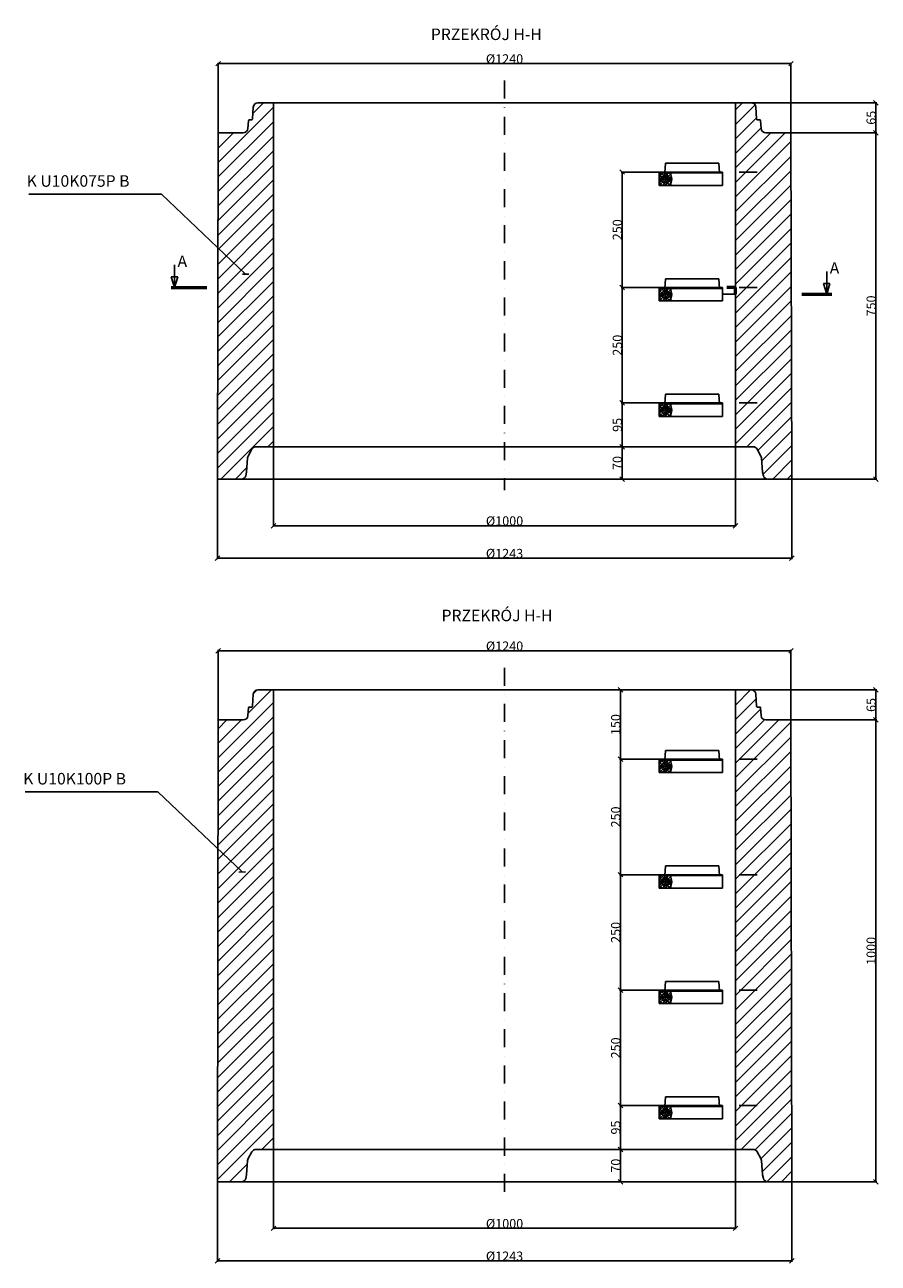
# Model space of a CAD drawing. Units: millimetres. Extents: x -15024 to 28929, y -77 to 9051.
# Drawn here: x 9211 to 11058, y 1392 to 4074 of the extents above; entities that cross this region are included whole.
import ezdxf

# ---------------------------------------------------------------- set-up
doc = ezdxf.new("R2010")
doc.units = ezdxf.units.MM
doc.header["$MEASUREMENT"] = 0
doc.header["$PDMODE"] = 2
doc.linetypes.add('DASHDOT', pattern=[78.157895, 39.078947, -19.539474, 0, -19.539474])
doc.layers.add('1', color=7, linetype='Continuous')
doc.dimstyles.new('DMST_1', dxfattribs={"dimtxt": 20, "dimasz": 10, "dimexe": 2, "dimexo": 0, "dimgap": 0.297, "dimtad": 1, "dimzin": 9, "dimdsep": 46, "dimtxsty": 'Standard', "dimblk": 'OBLIQUE', "dimcen": -0.09, "dimclrd": 2, "dimclre": 2, "dimclrt": 5, "dimadec": 0, "dimazin": 0, "dimtfac": 1, "dimtofl": 0, "dimtmove": 2, "dimatfit": 3, "dimldrblk": 'OBLIQUE', "dimfxl": 0, "dimtolj": 1, "dimtzin": 0, "dimarcsym": 0})
pattern_1 = [(45, (7779.885, 1203.172), (-15.71545, 15.71545), [])]

# ---------------------------------------------------------------- blocks, each defined once
blk = doc.blocks.new('_Oblique')
at = {"color": 0, "linetype": 'ByBlock', "lineweight": -2}
blk.add_line((-0.5, -0.5), (0.5, 0.5), dxfattribs=at)
blk = doc.blocks.new('*X251')
at = {"color": 2}
for p, q in [((-205.5, 195.4), (-191.5, 209.4)), ((-205.5, 201.8), (-199.1, 208.2)), ((-199.3, 199.3), (-205.5, 205.5)), ((-191.1, 182.6), (-205.5, 197)), ((-205.5, 189), (-199.9, 194.6)), ((-201.1, 184.2), (-205.5, 188.6)), ((-203.6, 184.6), (-197.8, 190.4)), ((-194.9, 203.4), (-199.6, 208.1)), ((-198.2, 183.6), (-193.7, 188.2)), ((-192.8, 182.6), (-178.5, 196.9)), ((-178.5, 195.5), (-192.4, 209.4)), ((-190.7, 203.9), (-186.2, 208.4)), ((-184, 184), (-188.7, 188.7)), ((-186.5, 201.7), (-180.8, 207.4)), ((-185.4, 183.7), (-178.5, 190.6)), ((-178.5, 187), (-184.6, 193.1)), ((-184.2, 197.6), (-178.5, 203.3)), ((-178.5, 204), (-182.2, 207.7))]:
    blk.add_line(p, q, dxfattribs=at)
blk = doc.blocks.new('*X252')
at = {"color": 2}
for p, q in [((-199.9, 194.6), (-190.7, 203.9)), ((-199.1, 199.7), (-195.7, 203.1)), ((-198.7, 191.6), (-187.6, 202.7)), ((-196.6, 189.4), (-185.5, 200.6)), ((-193.7, 188.2), (-184.2, 197.6)), ((-189, 188.6), (-184.6, 193))]:
    blk.add_line(p, q, dxfattribs=at)
blk = doc.blocks.new('*D282')
at = {"color": 2, "lineweight": -2}
for p, q in [((10564, 3159.7), (10501.4, 3159.7)), ((10503.4, 3159.7), (10503.4, 3089.7)), ((10564, 3089.7), (10501.4, 3089.7))]:
    blk.add_line(p, q, dxfattribs=at)
at = {"layer": 'Defpoints', "color": 0}
for p in [(10564, 3159.7), (10503.4, 3089.7), (10564, 3089.7)]:
    blk.add_point(p, dxfattribs=at)
at = {"color": 2, "lineweight": -2, "xscale": 10, "yscale": 10, "zscale": 10}
for p, rotation in [((10503.4, 3159.7), 90), ((10503.4, 3089.7), 270)]:
    blk.add_blockref('_Oblique', p, dxfattribs=dict(at, rotation=rotation))
at = {"color": 5, "insert": (10493.1, 3124.7), "char_height": 20, "attachment_point": 5, "rotation": 90}
blk.add_mtext('\\A1;70', dxfattribs=at)
blk = doc.blocks.new('*X249')
at = {"color": 2}
for p, q in [((-205.5, 195.4), (-191.5, 209.4)), ((-205.5, 201.8), (-199.1, 208.2)), ((-199.3, 199.3), (-205.5, 205.5)), ((-191.1, 182.6), (-205.5, 197)), ((-205.5, 189), (-199.9, 194.6)), ((-201.1, 184.2), (-205.5, 188.6)), ((-203.6, 184.6), (-197.8, 190.4)), ((-194.9, 203.4), (-199.6, 208.1)), ((-198.2, 183.6), (-193.7, 188.2)), ((-192.8, 182.6), (-178.5, 196.9)), ((-178.5, 195.5), (-192.4, 209.4)), ((-190.7, 203.9), (-186.2, 208.4)), ((-184, 184), (-188.7, 188.7)), ((-186.5, 201.7), (-180.8, 207.4)), ((-185.4, 183.7), (-178.5, 190.6)), ((-178.5, 187), (-184.6, 193.1)), ((-184.2, 197.6), (-178.5, 203.3)), ((-178.5, 204), (-182.2, 207.7))]:
    blk.add_line(p, q, dxfattribs=at)
blk = doc.blocks.new('*X250')
at = {"color": 2}
for p, q in [((-199.9, 194.6), (-190.7, 203.9)), ((-199.1, 199.7), (-195.7, 203.1)), ((-198.7, 191.6), (-187.6, 202.7)), ((-196.6, 189.4), (-185.5, 200.6)), ((-193.7, 188.2), (-184.2, 197.6)), ((-189, 188.6), (-184.6, 193))]:
    blk.add_line(p, q, dxfattribs=at)
blk = doc.blocks.new('*D255')
at = {"color": 2, "lineweight": -2}
for p, q in [((10637.3, 2633.3), (10497.8, 2633.3)), ((10499.8, 2483.3), (10499.8, 2633.3)), ((10637.3, 2483.3), (10497.8, 2483.3))]:
    blk.add_line(p, q, dxfattribs=at)
at = {"layer": 'Defpoints', "color": 0}
for p in [(10499.8, 2633.3), (10637.3, 2633.3), (10637.3, 2483.3)]:
    blk.add_point(p, dxfattribs=at)
at = {"color": 2, "lineweight": -2, "xscale": 10, "yscale": 10, "zscale": 10}
for p, rotation in [((10499.8, 2633.3), 90), ((10499.8, 2483.3), 270)]:
    blk.add_blockref('_Oblique', p, dxfattribs=dict(at, rotation=rotation))
at = {"color": 5, "insert": (10489.5, 2558.3), "char_height": 20, "attachment_point": 5, "rotation": 90}
blk.add_mtext('\\A1;150', dxfattribs=at)
blk = doc.blocks.new('*D256')
at = {"color": 2, "lineweight": -2}
for p, q in [((10776.4, 2633.3), (11054.7, 2633.3)), ((11052.7, 2633.3), (11052.7, 2568.3)), ((11007.4, 2568.3), (11054.7, 2568.3))]:
    blk.add_line(p, q, dxfattribs=at)
at = {"layer": 'Defpoints', "color": 0}
for p in [(10776.4, 2633.3), (11007.4, 2568.3), (11052.7, 2568.3)]:
    blk.add_point(p, dxfattribs=at)
at = {"color": 2, "lineweight": -2, "xscale": 10, "yscale": 10, "zscale": 10}
for p, rotation in [((11052.7, 2633.3), 90), ((11052.7, 2568.3), 270)]:
    blk.add_blockref('_Oblique', p, dxfattribs=dict(at, rotation=rotation))
at = {"color": 5, "insert": (11042.4, 2600.8), "char_height": 20, "attachment_point": 5, "rotation": 90}
blk.add_mtext('\\A1;65', dxfattribs=at)
blk = doc.blocks.new('*D257')
at = {"color": 2, "lineweight": -2}
for p, q in [((10718.6, 1638.3), (10497.8, 1638.3)), ((10499.8, 1638.3), (10499.8, 1568.3)), ((10718.6, 1568.3), (10497.8, 1568.3))]:
    blk.add_line(p, q, dxfattribs=at)
at = {"layer": 'Defpoints', "color": 0}
for p in [(10718.6, 1638.3), (10499.8, 1568.3), (10718.6, 1568.3)]:
    blk.add_point(p, dxfattribs=at)
at = {"color": 2, "lineweight": -2, "xscale": 10, "yscale": 10, "zscale": 10}
for p, rotation in [((10499.8, 1638.3), 90), ((10499.8, 1568.3), 270)]:
    blk.add_blockref('_Oblique', p, dxfattribs=dict(at, rotation=rotation))
at = {"color": 5, "insert": (10489.5, 1603.3), "char_height": 20, "attachment_point": 5, "rotation": 90}
blk.add_mtext('\\A1;70', dxfattribs=at)
blk = doc.blocks.new('*D258')
at = {"color": 2, "linetype": 'Continuous', "lineweight": -2}
for p, q in [((10678.3, 2483.3), (10497.8, 2483.3)), ((10499.8, 2483.3), (10499.8, 2233.3)), ((10678.3, 2233.3), (10497.8, 2233.3))]:
    blk.add_line(p, q, dxfattribs=at)
at = {"layer": 'Defpoints', "color": 0, "linetype": 'Continuous'}
for p in [(10678.3, 2483.3), (10499.8, 2233.3), (10678.3, 2233.3)]:
    blk.add_point(p, dxfattribs=at)
at = {"color": 2, "linetype": 'Continuous', "lineweight": -2, "xscale": 10, "yscale": 10, "zscale": 10}
for p, rotation in [((10499.8, 2483.3), 90), ((10499.8, 2233.3), 270)]:
    blk.add_blockref('_Oblique', p, dxfattribs=dict(at, rotation=rotation))
at = {"color": 5, "linetype": 'Continuous', "insert": (10489.5, 2358.3), "char_height": 20, "attachment_point": 5, "rotation": 90}
blk.add_mtext('\\A1;250', dxfattribs=at)
blk = doc.blocks.new('*D259')
at = {"color": 2, "linetype": 'Continuous', "lineweight": -2}
for p, q in [((9628.9, 2568.3), (9628.9, 2719.9)), ((9628.9, 2717.9), (10868.9, 2717.9)), ((10868.9, 2568.3), (10868.9, 2719.9))]:
    blk.add_line(p, q, dxfattribs=at)
at = {"layer": 'Defpoints', "color": 0, "linetype": 'Continuous'}
for p in [(10868.9, 2717.9), (9628.9, 2568.3), (10868.9, 2568.3)]:
    blk.add_point(p, dxfattribs=at)
at = {"color": 2, "linetype": 'Continuous', "lineweight": -2, "xscale": 10, "yscale": 10, "zscale": 10, "rotation": 180}
blk.add_blockref('_Oblique', (9628.9, 2717.9), dxfattribs=at)
at = {"color": 2, "linetype": 'Continuous', "lineweight": -2, "xscale": 10, "yscale": 10, "zscale": 10}
blk.add_blockref('_Oblique', (10868.9, 2717.9), dxfattribs=at)
at = {"color": 5, "linetype": 'Continuous', "insert": (10248.9, 2728.2), "char_height": 20, "attachment_point": 5}
blk.add_mtext('\\A1;%%c1240', dxfattribs=at)
blk = doc.blocks.new('*D260')
at = {"color": 2, "linetype": 'Continuous', "lineweight": -2}
for p, q in [((9748.9, 1638.3), (9748.9, 1465.6)), ((10748.9, 1638.3), (10748.9, 1465.6)), ((9748.9, 1467.6), (10748.9, 1467.6))]:
    blk.add_line(p, q, dxfattribs=at)
at = {"layer": 'Defpoints', "color": 0, "linetype": 'Continuous'}
for p in [(9748.9, 1638.3), (10748.9, 1638.3), (10748.9, 1467.6)]:
    blk.add_point(p, dxfattribs=at)
at = {"color": 2, "linetype": 'Continuous', "lineweight": -2, "xscale": 10, "yscale": 10, "zscale": 10, "rotation": 180}
blk.add_blockref('_Oblique', (9748.9, 1467.6), dxfattribs=at)
at = {"color": 2, "linetype": 'Continuous', "lineweight": -2, "xscale": 10, "yscale": 10, "zscale": 10}
blk.add_blockref('_Oblique', (10748.9, 1467.6), dxfattribs=at)
at = {"color": 5, "linetype": 'Continuous', "insert": (10248.9, 1477.8), "char_height": 20, "attachment_point": 5}
blk.add_mtext('\\A1;%%c1000', dxfattribs=at)
blk = doc.blocks.new('*D261')
at = {"color": 2, "linetype": 'Continuous', "lineweight": -2}
for p, q in [((9627.4, 1568.3), (9627.4, 1395)), ((10870.4, 1568.3), (10870.4, 1395)), ((10870.4, 1397), (9627.4, 1397))]:
    blk.add_line(p, q, dxfattribs=at)
at = {"layer": 'Defpoints', "color": 0, "linetype": 'Continuous'}
for p in [(9627.4, 1568.3), (10870.4, 1568.3), (9627.4, 1397)]:
    blk.add_point(p, dxfattribs=at)
at = {"color": 2, "linetype": 'Continuous', "lineweight": -2, "xscale": 10, "yscale": 10, "zscale": 10, "rotation": 180}
blk.add_blockref('_Oblique', (9627.4, 1397), dxfattribs=at)
at = {"color": 2, "linetype": 'Continuous', "lineweight": -2, "xscale": 10, "yscale": 10, "zscale": 10}
blk.add_blockref('_Oblique', (10870.4, 1397), dxfattribs=at)
at = {"color": 5, "linetype": 'Continuous', "insert": (10248.9, 1407.3), "char_height": 20, "attachment_point": 5}
blk.add_mtext('\\A1;%%c1243', dxfattribs=at)
blk = doc.blocks.new('*D262')
at = {"color": 2, "linetype": 'Continuous', "lineweight": -2}
for p, q in [((10678.3, 1733.3), (10497.8, 1733.3)), ((10499.8, 1733.3), (10499.8, 1638.3)), ((10748.9, 1638.3), (10497.8, 1638.3))]:
    blk.add_line(p, q, dxfattribs=at)
at = {"layer": 'Defpoints', "color": 0, "linetype": 'Continuous'}
for p in [(10678.3, 1733.3), (10499.8, 1638.3), (10748.9, 1638.3)]:
    blk.add_point(p, dxfattribs=at)
at = {"color": 2, "linetype": 'Continuous', "lineweight": -2, "xscale": 10, "yscale": 10, "zscale": 10}
for p, rotation in [((10499.8, 1733.3), 90), ((10499.8, 1638.3), 270)]:
    blk.add_blockref('_Oblique', p, dxfattribs=dict(at, rotation=rotation))
at = {"color": 5, "linetype": 'Continuous', "insert": (10489.5, 1685.8), "char_height": 20, "attachment_point": 5, "rotation": 90}
blk.add_mtext('\\A1;95', dxfattribs=at)
blk = doc.blocks.new('*D263')
at = {"color": 2, "linetype": 'Continuous', "lineweight": -2}
for p, q in [((10868.9, 2568.3), (11054.7, 2568.3)), ((11052.7, 1568.3), (11052.7, 2568.3)), ((10870.4, 1568.3), (11054.7, 1568.3))]:
    blk.add_line(p, q, dxfattribs=at)
at = {"layer": 'Defpoints', "color": 0, "linetype": 'Continuous'}
for p in [(10868.9, 2568.3), (11052.7, 2568.3), (10870.4, 1568.3)]:
    blk.add_point(p, dxfattribs=at)
at = {"color": 2, "linetype": 'Continuous', "lineweight": -2, "xscale": 10, "yscale": 10, "zscale": 10}
for p, rotation in [((11052.7, 2568.3), 90), ((11052.7, 1568.3), 270)]:
    blk.add_blockref('_Oblique', p, dxfattribs=dict(at, rotation=rotation))
at = {"color": 5, "linetype": 'Continuous', "insert": (11042.4, 2068.3), "char_height": 20, "attachment_point": 5, "rotation": 90}
blk.add_mtext('\\A1;1000', dxfattribs=at)
blk = doc.blocks.new('*D264')
at = {"color": 2, "linetype": 'Continuous', "lineweight": -2}
for p, q in [((10678.3, 2233.3), (10497.8, 2233.3)), ((10499.8, 2233.3), (10499.8, 1983.3)), ((10678.3, 1983.3), (10497.8, 1983.3))]:
    blk.add_line(p, q, dxfattribs=at)
at = {"layer": 'Defpoints', "color": 0, "linetype": 'Continuous'}
for p in [(10678.3, 2233.3), (10499.8, 1983.3), (10678.3, 1983.3)]:
    blk.add_point(p, dxfattribs=at)
at = {"color": 2, "linetype": 'Continuous', "lineweight": -2, "xscale": 10, "yscale": 10, "zscale": 10}
for p, rotation in [((10499.8, 2233.3), 90), ((10499.8, 1983.3), 270)]:
    blk.add_blockref('_Oblique', p, dxfattribs=dict(at, rotation=rotation))
at = {"color": 5, "linetype": 'Continuous', "insert": (10489.5, 2108.3), "char_height": 20, "attachment_point": 5, "rotation": 90}
blk.add_mtext('\\A1;250', dxfattribs=at)
blk = doc.blocks.new('*D265')
at = {"color": 2, "linetype": 'Continuous', "lineweight": -2}
for p, q in [((10678.3, 1983.3), (10497.8, 1983.3)), ((10499.8, 1983.3), (10499.8, 1733.3)), ((10678.3, 1733.3), (10497.8, 1733.3))]:
    blk.add_line(p, q, dxfattribs=at)
at = {"layer": 'Defpoints', "color": 0, "linetype": 'Continuous'}
for p in [(10678.3, 1983.3), (10499.8, 1733.3), (10678.3, 1733.3)]:
    blk.add_point(p, dxfattribs=at)
at = {"color": 2, "linetype": 'Continuous', "lineweight": -2, "xscale": 10, "yscale": 10, "zscale": 10}
for p, rotation in [((10499.8, 1983.3), 90), ((10499.8, 1733.3), 270)]:
    blk.add_blockref('_Oblique', p, dxfattribs=dict(at, rotation=rotation))
at = {"color": 5, "linetype": 'Continuous', "insert": (10489.5, 1858.3), "char_height": 20, "attachment_point": 5, "rotation": 90}
blk.add_mtext('\\A1;250', dxfattribs=at)
blk = doc.blocks.new('*D266')
at = {"color": 2, "linetype": 'Continuous', "lineweight": -2}
for p, q in [((10782.7, 3904.7), (11054.7, 3904.7)), ((11052.7, 3839.7), (11052.7, 3904.7)), ((10868.9, 3839.7), (11054.7, 3839.7))]:
    blk.add_line(p, q, dxfattribs=at)
at = {"layer": 'Defpoints', "color": 0, "linetype": 'Continuous'}
for p in [(10782.7, 3904.7), (11052.7, 3904.7), (10868.9, 3839.7)]:
    blk.add_point(p, dxfattribs=at)
at = {"color": 2, "linetype": 'Continuous', "lineweight": -2, "xscale": 10, "yscale": 10, "zscale": 10}
for p, rotation in [((11052.7, 3904.7), 90), ((11052.7, 3839.7), 270)]:
    blk.add_blockref('_Oblique', p, dxfattribs=dict(at, rotation=rotation))
at = {"color": 5, "linetype": 'Continuous', "insert": (11042.4, 3872.2), "char_height": 20, "attachment_point": 5, "rotation": 90}
blk.add_mtext('\\A1;65', dxfattribs=at)
blk = doc.blocks.new('*D267')
at = {"color": 2, "linetype": 'Continuous', "lineweight": -2}
for p, q in [((10868.9, 3839.7), (11054.7, 3839.7)), ((11052.7, 3089.7), (11052.7, 3839.7)), ((10870.4, 3089.7), (11054.7, 3089.7))]:
    blk.add_line(p, q, dxfattribs=at)
at = {"layer": 'Defpoints', "color": 0, "linetype": 'Continuous'}
for p in [(10868.9, 3839.7), (11052.7, 3839.7), (10870.4, 3089.7)]:
    blk.add_point(p, dxfattribs=at)
at = {"color": 2, "linetype": 'Continuous', "lineweight": -2, "xscale": 10, "yscale": 10, "zscale": 10}
for p, rotation in [((11052.7, 3839.7), 90), ((11052.7, 3089.7), 270)]:
    blk.add_blockref('_Oblique', p, dxfattribs=dict(at, rotation=rotation))
at = {"color": 5, "linetype": 'Continuous', "insert": (11042.4, 3464.7), "char_height": 20, "attachment_point": 5, "rotation": 90}
blk.add_mtext('\\A1;750', dxfattribs=at)
blk = doc.blocks.new('*D268')
at = {"color": 2, "linetype": 'Continuous', "lineweight": -2}
for p, q in [((9627.4, 3089.7), (9627.4, 2916.4)), ((10870.4, 3089.7), (10870.4, 2916.4)), ((10870.4, 2918.4), (9627.4, 2918.4))]:
    blk.add_line(p, q, dxfattribs=at)
at = {"layer": 'Defpoints', "color": 0, "linetype": 'Continuous'}
for p in [(9627.4, 3089.7), (10870.4, 3089.7), (9627.4, 2918.4)]:
    blk.add_point(p, dxfattribs=at)
at = {"color": 2, "linetype": 'Continuous', "lineweight": -2, "xscale": 10, "yscale": 10, "zscale": 10, "rotation": 180}
blk.add_blockref('_Oblique', (9627.4, 2918.4), dxfattribs=at)
at = {"color": 2, "linetype": 'Continuous', "lineweight": -2, "xscale": 10, "yscale": 10, "zscale": 10}
blk.add_blockref('_Oblique', (10870.4, 2918.4), dxfattribs=at)
at = {"color": 5, "linetype": 'Continuous', "insert": (10248.9, 2928.7), "char_height": 20, "attachment_point": 5}
blk.add_mtext('\\A1;%%c1243', dxfattribs=at)
blk = doc.blocks.new('*D269')
at = {"color": 2, "linetype": 'Continuous', "lineweight": -2}
for p, q in [((9748.9, 3159.7), (9748.9, 2986.9)), ((10748.9, 3159.7), (10748.9, 2986.9)), ((9748.9, 2988.9), (10748.9, 2988.9))]:
    blk.add_line(p, q, dxfattribs=at)
at = {"layer": 'Defpoints', "color": 0, "linetype": 'Continuous'}
for p in [(9748.9, 3159.7), (10748.9, 3159.7), (10748.9, 2988.9)]:
    blk.add_point(p, dxfattribs=at)
at = {"color": 2, "linetype": 'Continuous', "lineweight": -2, "xscale": 10, "yscale": 10, "zscale": 10, "rotation": 180}
blk.add_blockref('_Oblique', (9748.9, 2988.9), dxfattribs=at)
at = {"color": 2, "linetype": 'Continuous', "lineweight": -2, "xscale": 10, "yscale": 10, "zscale": 10}
blk.add_blockref('_Oblique', (10748.9, 2988.9), dxfattribs=at)
at = {"color": 5, "linetype": 'Continuous', "insert": (10248.9, 2999.2), "char_height": 20, "attachment_point": 5}
blk.add_mtext('\\A1;%%c1000', dxfattribs=at)
blk = doc.blocks.new('*D270')
at = {"color": 2, "linetype": 'Continuous', "lineweight": -2}
for p, q in [((9628.9, 3839.7), (9628.9, 3991.3)), ((9628.9, 3989.3), (10868.9, 3989.3)), ((10868.9, 3839.7), (10868.9, 3991.3))]:
    blk.add_line(p, q, dxfattribs=at)
at = {"layer": 'Defpoints', "color": 0, "linetype": 'Continuous'}
for p in [(10868.9, 3989.3), (9628.9, 3839.7), (10868.9, 3839.7)]:
    blk.add_point(p, dxfattribs=at)
at = {"color": 2, "linetype": 'Continuous', "lineweight": -2, "xscale": 10, "yscale": 10, "zscale": 10, "rotation": 180}
blk.add_blockref('_Oblique', (9628.9, 3989.3), dxfattribs=at)
at = {"color": 2, "linetype": 'Continuous', "lineweight": -2, "xscale": 10, "yscale": 10, "zscale": 10}
blk.add_blockref('_Oblique', (10868.9, 3989.3), dxfattribs=at)
at = {"color": 5, "linetype": 'Continuous', "insert": (10248.9, 3999.6), "char_height": 20, "attachment_point": 5}
blk.add_mtext('\\A1;%%c1240', dxfattribs=at)
blk = doc.blocks.new('*D271')
at = {"color": 2, "linetype": 'Continuous', "lineweight": -2}
for p, q in [((10678.3, 3754.7), (10501.4, 3754.7)), ((10503.4, 3754.7), (10503.4, 3504.7)), ((10678.3, 3504.7), (10501.4, 3504.7))]:
    blk.add_line(p, q, dxfattribs=at)
at = {"layer": 'Defpoints', "color": 0, "linetype": 'Continuous'}
for p in [(10678.3, 3754.7), (10503.4, 3504.7), (10678.3, 3504.7)]:
    blk.add_point(p, dxfattribs=at)
at = {"color": 2, "linetype": 'Continuous', "lineweight": -2, "xscale": 10, "yscale": 10, "zscale": 10}
for p, rotation in [((10503.4, 3754.7), 90), ((10503.4, 3504.7), 270)]:
    blk.add_blockref('_Oblique', p, dxfattribs=dict(at, rotation=rotation))
at = {"color": 5, "linetype": 'Continuous', "insert": (10493.1, 3629.7), "char_height": 20, "attachment_point": 5, "rotation": 90}
blk.add_mtext('\\A1;250', dxfattribs=at)
blk = doc.blocks.new('*D272')
at = {"color": 2, "linetype": 'Continuous', "lineweight": -2}
for p, q in [((10678.3, 3254.7), (10501.4, 3254.7)), ((10503.4, 3254.7), (10503.4, 3159.7)), ((10748.9, 3159.7), (10501.4, 3159.7))]:
    blk.add_line(p, q, dxfattribs=at)
at = {"layer": 'Defpoints', "color": 0, "linetype": 'Continuous'}
for p in [(10678.3, 3254.7), (10503.4, 3159.7), (10748.9, 3159.7)]:
    blk.add_point(p, dxfattribs=at)
at = {"color": 2, "linetype": 'Continuous', "lineweight": -2, "xscale": 10, "yscale": 10, "zscale": 10}
for p, rotation in [((10503.4, 3254.7), 90), ((10503.4, 3159.7), 270)]:
    blk.add_blockref('_Oblique', p, dxfattribs=dict(at, rotation=rotation))
at = {"color": 5, "linetype": 'Continuous', "insert": (10493.1, 3207.2), "char_height": 20, "attachment_point": 5, "rotation": 90}
blk.add_mtext('\\A1;95', dxfattribs=at)
blk = doc.blocks.new('*D273')
at = {"color": 2, "linetype": 'Continuous', "lineweight": -2}
for p, q in [((10678.3, 3504.7), (10501.4, 3504.7)), ((10503.4, 3504.7), (10503.4, 3254.7)), ((10678.3, 3254.7), (10501.4, 3254.7))]:
    blk.add_line(p, q, dxfattribs=at)
at = {"layer": 'Defpoints', "color": 0, "linetype": 'Continuous'}
for p in [(10678.3, 3504.7), (10503.4, 3254.7), (10678.3, 3254.7)]:
    blk.add_point(p, dxfattribs=at)
at = {"color": 2, "linetype": 'Continuous', "lineweight": -2, "xscale": 10, "yscale": 10, "zscale": 10}
for p, rotation in [((10503.4, 3504.7), 90), ((10503.4, 3254.7), 270)]:
    blk.add_blockref('_Oblique', p, dxfattribs=dict(at, rotation=rotation))
at = {"color": 5, "linetype": 'Continuous', "insert": (10493.1, 3379.7), "char_height": 20, "attachment_point": 5, "rotation": 90}
blk.add_mtext('\\A1;250', dxfattribs=at)

msp = doc.modelspace()

# ---------------------------------------------------------------- hatches: boundary and pattern name
at = {"layer": '1'}
h = msp.add_hatch(dxfattribs=at)
h.set_pattern_fill('ANSI31', color=2, scale=7, style=0)
h.set_pattern_definition(pattern_1)
h.paths.add_polyline_path([(10868.858, 3839.686), (10814.391, 3839.686, -0.39391048), (10804.416, 3848.988), (10803.238, 3865.825, 0.39391048), (10801.243, 3867.686), (10796.475, 3867.686, -0.39420018), (10794.48, 3869.548), (10792.7, 3895.373, 0.39420018), (10782.724, 3904.686), (10748.858, 3904.686), (10748.858, 3159.686), (10786.764, 3159.686, -0.27309678), (10795.519, 3154.519), (10803.638, 3139.811, -0.10881738), (10804.858, 3135.686), (10807.058, 3104.686), (10809.092, 3097.097, 0.33945426), (10818.751, 3089.686), (10870.358, 3089.686)])
h.paths.add_polyline_path([(9748.858, 3904.686), (9714.993, 3904.686, 0.39420018), (9705.017, 3895.373), (9703.237, 3869.548, -0.39420018), (9701.241, 3867.686), (9696.473, 3867.686, 0.39391048), (9694.478, 3865.825), (9693.301, 3848.988, -0.39391048), (9683.325, 3839.686), (9628.858, 3839.686), (9627.358, 3089.686), (9678.966, 3089.686, 0.33945426), (9688.625, 3097.097), (9690.658, 3104.686), (9692.858, 3135.686, -0.10881738), (9694.079, 3139.811), (9702.198, 3154.519, -0.27309678), (9710.953, 3159.686), (9748.858, 3159.686)])
h = msp.add_hatch(dxfattribs=at)
h.set_pattern_fill('ANSI31', color=2, scale=7, style=0)
h.set_pattern_definition(pattern_1)
h.paths.add_polyline_path([(9748.858, 2633.329), (9714.993, 2633.329, 0.39420018), (9705.017, 2624.017), (9703.108, 2596.329), (9696.473, 2596.329, 0.39391048), (9694.478, 2594.469), (9693.301, 2577.632, -0.39391048), (9683.325, 2568.329), (9628.858, 2568.329), (9627.358, 1568.329), (9678.966, 1568.329, 0.33945426), (9688.625, 1575.741), (9690.658, 1583.329), (9693.014, 1616.526), (9702.198, 1633.162, -0.27309678), (9710.953, 1638.329), (9748.858, 1638.329)])
h = msp.add_hatch(dxfattribs=at)
h.set_pattern_fill('ANSI31', color=2, scale=7, style=0)
h.set_pattern_definition(pattern_1)
h.paths.add_polyline_path([(10748.858, 2633.329), (10748.858, 1638.329), (10786.764, 1638.329, -0.27309678), (10795.519, 1633.162), (10803.638, 1618.455, -0.10881738), (10804.858, 1614.329), (10807.058, 1583.329), (10809.092, 1575.741, 0.33945426), (10818.751, 1568.329), (10870.358, 1568.329), (10868.858, 2568.329), (10814.391, 2568.329, -0.39391048), (10804.416, 2577.632), (10803.238, 2594.469, 0.39391048), (10801.243, 2596.329), (10796.475, 2596.329, -0.39420018), (10794.48, 2598.192), (10792.7, 2624.017, 0.39420018), (10782.724, 2633.329)])

# ---------------------------------------------------------------- linework, layer by layer
for p, q in [((10720.858, 3754.686), (10583.858, 3754.686)), ((10720.858, 3754.686), (10720.858, 3725.686)), ((9534.681, 3553.644), (9534.681, 3504.686)), ((9534.681, 3504.686), (9527.722, 3527.673)), ((9527.722, 3527.673), (9534.681, 3527.673)), ((9541.639, 3527.673), (9534.681, 3527.673)), ((9534.681, 3504.686), (9541.639, 3527.673)), ((10939.297, 3513.173), (10946.256, 3513.173)), ((10946.256, 3490.186), (10939.297, 3513.173)), ((10946.256, 3539.144), (10946.256, 3490.186)), ((10946.256, 3490.186), (10953.215, 3513.173)), ((10953.215, 3513.173), (10946.256, 3513.173)), ((10720.858, 3504.686), (10583.858, 3504.686)), ((10720.858, 3504.686), (10720.858, 3475.686)), ((10720.858, 3490.186), (10748.858, 3490.186)), ((10720.858, 3254.686), (10583.858, 3254.686)), ((10720.858, 3254.686), (10720.858, 3225.686)), ((10720.858, 2483.329), (10583.858, 2483.329)), ((10720.858, 2483.329), (10720.858, 2454.329)), ((10720.858, 2233.329), (10583.858, 2233.329)), ((10720.858, 2233.329), (10720.858, 2204.329)), ((10720.858, 1983.329), (10583.858, 1983.329)), ((10720.858, 1983.329), (10720.858, 1954.329)), ((10720.858, 1733.329), (10583.858, 1733.329)), ((10720.858, 1733.329), (10720.858, 1704.329))]:
    msp.add_line(p, q)
at = {"color": 7}
for p, q in [((10586.858, 3754.686), (10586.358, 3752.686)), ((10594.358, 3754.686), (10586.858, 3754.686)), ((10596.358, 3752.686), (10594.358, 3754.686)), ((10595.858, 3752.686), (10597.358, 3773.686)), ((10597.358, 3773.686), (10712.358, 3773.686)), ((10599.358, 3754.686), (10597.358, 3752.686)), ((10606.858, 3754.686), (10599.358, 3754.686)), ((10607.358, 3752.686), (10606.858, 3754.686)), ((10713.858, 3752.686), (10712.358, 3773.686)), ((10583.858, 3739.186), (10586.358, 3752.686)), ((10586.358, 3752.686), (10583.858, 3752.686)), ((10583.858, 3750.186), (10583.858, 3752.686)), ((10583.858, 3739.186), (10583.858, 3750.186)), ((10583.858, 3750.186), (10585.895, 3750.186)), ((10586.358, 3725.686), (10583.858, 3739.186)), ((10583.858, 3728.186), (10583.858, 3739.186)), ((10585.895, 3728.186), (10583.858, 3728.186)), ((10583.858, 3725.686), (10583.858, 3728.186)), ((10586.358, 3752.686), (10597.358, 3752.686)), ((10596.358, 3752.686), (10597.358, 3752.686)), ((10597.358, 3752.686), (10608.358, 3752.686)), ((10597.358, 3752.686), (10607.358, 3752.686)), ((10610.858, 3739.186), (10608.358, 3752.686)), ((10608.358, 3752.686), (10715.358, 3752.686)), ((10608.358, 3725.686), (10610.858, 3739.186)), ((10715.358, 3752.686), (10720.858, 3752.686)), ((10586.358, 3725.686), (10583.858, 3725.686)), ((10608.358, 3725.686), (10586.358, 3725.686)), ((10720.858, 3725.686), (10608.358, 3725.686)), ((10595.858, 3502.686), (10597.358, 3523.686)), ((10597.358, 3523.686), (10712.358, 3523.686)), ((10713.858, 3502.686), (10712.358, 3523.686)), ((10586.358, 3502.686), (10583.858, 3502.686)), ((10583.858, 3500.186), (10583.858, 3502.686)), ((10583.858, 3489.186), (10586.358, 3502.686)), ((10583.858, 3500.186), (10585.895, 3500.186)), ((10583.858, 3489.186), (10583.858, 3500.186)), ((10586.358, 3475.686), (10583.858, 3489.186)), ((10583.858, 3478.186), (10583.858, 3489.186)), ((10586.858, 3504.686), (10586.358, 3502.686)), ((10586.358, 3502.686), (10597.358, 3502.686)), ((10594.358, 3504.686), (10586.858, 3504.686)), ((10596.358, 3502.686), (10594.358, 3504.686)), ((10596.358, 3502.686), (10597.358, 3502.686)), ((10599.358, 3504.686), (10597.358, 3502.686)), ((10597.358, 3502.686), (10608.358, 3502.686)), ((10597.358, 3502.686), (10607.358, 3502.686)), ((10606.858, 3504.686), (10599.358, 3504.686)), ((10607.358, 3502.686), (10606.858, 3504.686)), ((10608.358, 3502.686), (10715.358, 3502.686)), ((10610.858, 3489.186), (10608.358, 3502.686)), ((10608.358, 3475.686), (10610.858, 3489.186)), ((10715.358, 3502.686), (10720.858, 3502.686)), ((10585.895, 3478.186), (10583.858, 3478.186)), ((10583.858, 3475.686), (10583.858, 3478.186)), ((10586.358, 3475.686), (10583.858, 3475.686)), ((10608.358, 3475.686), (10586.358, 3475.686)), ((10720.858, 3475.686), (10608.358, 3475.686)), ((10595.858, 3252.686), (10597.358, 3273.686)), ((10597.358, 3273.686), (10712.358, 3273.686)), ((10713.858, 3252.686), (10712.358, 3273.686)), ((10583.858, 3250.186), (10583.858, 3252.686)), ((10586.358, 3252.686), (10583.858, 3252.686)), ((10583.858, 3239.186), (10586.358, 3252.686)), ((10583.858, 3250.186), (10585.895, 3250.186)), ((10583.858, 3239.186), (10583.858, 3250.186)), ((10586.858, 3254.686), (10586.358, 3252.686)), ((10586.358, 3252.686), (10597.358, 3252.686)), ((10594.358, 3254.686), (10586.858, 3254.686)), ((10596.358, 3252.686), (10594.358, 3254.686)), ((10596.358, 3252.686), (10597.358, 3252.686)), ((10599.358, 3254.686), (10597.358, 3252.686)), ((10597.358, 3252.686), (10607.358, 3252.686)), ((10597.358, 3252.686), (10608.358, 3252.686)), ((10606.858, 3254.686), (10599.358, 3254.686)), ((10607.358, 3252.686), (10606.858, 3254.686)), ((10610.858, 3239.186), (10608.358, 3252.686)), ((10608.358, 3252.686), (10715.358, 3252.686)), ((10715.358, 3252.686), (10720.858, 3252.686)), ((10583.858, 3228.186), (10583.858, 3239.186)), ((10586.358, 3225.686), (10583.858, 3239.186)), ((10583.858, 3225.686), (10583.858, 3228.186)), ((10585.895, 3228.186), (10583.858, 3228.186)), ((10586.358, 3225.686), (10583.858, 3225.686)), ((10608.358, 3225.686), (10586.358, 3225.686)), ((10608.358, 3225.686), (10610.858, 3239.186)), ((10720.858, 3225.686), (10608.358, 3225.686)), ((10595.858, 2481.329), (10597.358, 2502.329)), ((10597.358, 2502.329), (10712.358, 2502.329)), ((10713.858, 2481.329), (10712.358, 2502.329)), ((10583.858, 2467.829), (10586.358, 2481.329)), ((10586.358, 2481.329), (10583.858, 2481.329)), ((10583.858, 2478.829), (10583.858, 2481.329)), ((10583.858, 2467.829), (10583.858, 2478.829)), ((10583.858, 2478.829), (10585.895, 2478.829)), ((10586.358, 2454.329), (10583.858, 2467.829)), ((10583.858, 2456.829), (10583.858, 2467.829)), ((10586.858, 2483.329), (10586.358, 2481.329)), ((10586.358, 2481.329), (10597.358, 2481.329)), ((10594.358, 2483.329), (10586.858, 2483.329)), ((10596.358, 2481.329), (10594.358, 2483.329)), ((10596.358, 2481.329), (10597.358, 2481.329)), ((10599.358, 2483.329), (10597.358, 2481.329)), ((10597.358, 2481.329), (10608.358, 2481.329)), ((10597.358, 2481.329), (10607.358, 2481.329)), ((10606.858, 2483.329), (10599.358, 2483.329)), ((10607.358, 2481.329), (10606.858, 2483.329)), ((10610.858, 2467.829), (10608.358, 2481.329)), ((10608.358, 2481.329), (10715.358, 2481.329)), ((10608.358, 2454.329), (10610.858, 2467.829)), ((10715.358, 2481.329), (10720.858, 2481.329)), ((10585.895, 2456.829), (10583.858, 2456.829)), ((10583.858, 2454.329), (10583.858, 2456.829)), ((10586.358, 2454.329), (10583.858, 2454.329)), ((10608.358, 2454.329), (10586.358, 2454.329)), ((10720.858, 2454.329), (10608.358, 2454.329)), ((10583.858, 2217.829), (10586.358, 2231.329)), ((10586.358, 2231.329), (10583.858, 2231.329)), ((10583.858, 2228.829), (10583.858, 2231.329)), ((10583.858, 2217.829), (10583.858, 2228.829)), ((10583.858, 2228.829), (10585.895, 2228.829)), ((10586.858, 2233.329), (10586.358, 2231.329)), ((10586.358, 2231.329), (10597.358, 2231.329)), ((10594.358, 2233.329), (10586.858, 2233.329)), ((10596.358, 2231.329), (10594.358, 2233.329)), ((10595.858, 2231.329), (10597.358, 2252.329)), ((10596.358, 2231.329), (10597.358, 2231.329)), ((10597.358, 2252.329), (10712.358, 2252.329)), ((10599.358, 2233.329), (10597.358, 2231.329)), ((10597.358, 2231.329), (10608.358, 2231.329)), ((10597.358, 2231.329), (10607.358, 2231.329)), ((10606.858, 2233.329), (10599.358, 2233.329)), ((10607.358, 2231.329), (10606.858, 2233.329)), ((10610.858, 2217.829), (10608.358, 2231.329)), ((10608.358, 2231.329), (10715.358, 2231.329)), ((10713.858, 2231.329), (10712.358, 2252.329)), ((10715.358, 2231.329), (10720.858, 2231.329)), ((10586.358, 2204.329), (10583.858, 2217.829)), ((10583.858, 2206.829), (10583.858, 2217.829)), ((10585.895, 2206.829), (10583.858, 2206.829)), ((10583.858, 2204.329), (10583.858, 2206.829)), ((10586.358, 2204.329), (10583.858, 2204.329)), ((10608.358, 2204.329), (10586.358, 2204.329)), ((10608.358, 2204.329), (10610.858, 2217.829)), ((10720.858, 2204.329), (10608.358, 2204.329)), ((10595.858, 1981.329), (10597.358, 2002.329)), ((10597.358, 2002.329), (10712.358, 2002.329)), ((10713.858, 1981.329), (10712.358, 2002.329)), ((10583.858, 1967.829), (10586.358, 1981.329)), ((10586.358, 1981.329), (10583.858, 1981.329)), ((10583.858, 1978.829), (10583.858, 1981.329)), ((10583.858, 1967.829), (10583.858, 1978.829)), ((10583.858, 1978.829), (10585.895, 1978.829)), ((10586.358, 1954.329), (10583.858, 1967.829)), ((10583.858, 1956.829), (10583.858, 1967.829)), ((10586.858, 1983.329), (10586.358, 1981.329)), ((10586.358, 1981.329), (10597.358, 1981.329)), ((10594.358, 1983.329), (10586.858, 1983.329)), ((10596.358, 1981.329), (10594.358, 1983.329)), ((10596.358, 1981.329), (10597.358, 1981.329)), ((10599.358, 1983.329), (10597.358, 1981.329)), ((10597.358, 1981.329), (10608.358, 1981.329)), ((10597.358, 1981.329), (10607.358, 1981.329)), ((10606.858, 1983.329), (10599.358, 1983.329)), ((10607.358, 1981.329), (10606.858, 1983.329)), ((10610.858, 1967.829), (10608.358, 1981.329)), ((10608.358, 1981.329), (10715.358, 1981.329)), ((10608.358, 1954.329), (10610.858, 1967.829)), ((10715.358, 1981.329), (10720.858, 1981.329)), ((10585.895, 1956.829), (10583.858, 1956.829)), ((10583.858, 1954.329), (10583.858, 1956.829)), ((10586.358, 1954.329), (10583.858, 1954.329)), ((10608.358, 1954.329), (10586.358, 1954.329)), ((10720.858, 1954.329), (10608.358, 1954.329)), ((10595.858, 1731.329), (10597.358, 1752.329)), ((10597.358, 1752.329), (10712.358, 1752.329)), ((10713.858, 1731.329), (10712.358, 1752.329)), ((10583.858, 1728.829), (10583.858, 1731.329)), ((10583.858, 1717.829), (10586.358, 1731.329)), ((10586.358, 1731.329), (10583.858, 1731.329)), ((10583.858, 1728.829), (10585.895, 1728.829)), ((10583.858, 1717.829), (10583.858, 1728.829)), ((10583.858, 1706.829), (10583.858, 1717.829)), ((10586.358, 1704.329), (10583.858, 1717.829)), ((10586.858, 1733.329), (10586.358, 1731.329)), ((10586.358, 1731.329), (10597.358, 1731.329)), ((10594.358, 1733.329), (10586.858, 1733.329)), ((10596.358, 1731.329), (10594.358, 1733.329)), ((10596.358, 1731.329), (10597.358, 1731.329)), ((10599.358, 1733.329), (10597.358, 1731.329)), ((10597.358, 1731.329), (10607.358, 1731.329)), ((10597.358, 1731.329), (10608.358, 1731.329)), ((10606.858, 1733.329), (10599.358, 1733.329)), ((10607.358, 1731.329), (10606.858, 1733.329)), ((10610.858, 1717.829), (10608.358, 1731.329)), ((10608.358, 1731.329), (10715.358, 1731.329)), ((10608.358, 1704.329), (10610.858, 1717.829)), ((10715.358, 1731.329), (10720.858, 1731.329)), ((10583.858, 1704.329), (10583.858, 1706.829)), ((10585.895, 1706.829), (10583.858, 1706.829)), ((10586.358, 1704.329), (10583.858, 1704.329)), ((10608.358, 1704.329), (10586.358, 1704.329)), ((10720.858, 1704.329), (10608.358, 1704.329))]:
    msp.add_line(p, q, dxfattribs=at)
at = {"color": 2, "linetype": 'DASHDOT'}
for p, q in [((10612.485, 3739.186), (10582.131, 3739.186)), ((10597.358, 3729.923), (10597.358, 3749.222)), ((10612.485, 3489.186), (10582.131, 3489.186)), ((10597.358, 3479.923), (10597.358, 3499.222)), ((10597.358, 3229.923), (10597.358, 3249.222)), ((10612.485, 3239.186), (10582.131, 3239.186)), ((10612.485, 2467.829), (10582.131, 2467.829)), ((10597.358, 2458.567), (10597.358, 2477.866)), ((10597.358, 2208.567), (10597.358, 2227.866)), ((10612.485, 2217.829), (10582.131, 2217.829)), ((10612.485, 1967.829), (10582.131, 1967.829)), ((10597.358, 1958.567), (10597.358, 1977.866)), ((10612.485, 1717.829), (10582.131, 1717.829)), ((10597.358, 1708.567), (10597.358, 1727.866))]:
    msp.add_line(p, q, dxfattribs=at)
at = {"lineweight": 53}
for p, q in [((9527.558, 3504.686), (9604.288, 3504.686)), ((10748.858, 3504.879), (10730.233, 3504.879)), ((10748.858, 3490.186), (10748.858, 3504.879)), ((10892.093, 3490.186), (10957.101, 3490.186))]:
    msp.add_line(p, q, dxfattribs=at)
at = {"color": 7}
for centre, start, end in [((10597.358, 3739.186), 90, 270), ((10597.358, 3739.186), 270, 90), ((10597.358, 3489.186), 90, 270), ((10597.358, 3489.186), 270, 90), ((10597.358, 3239.186), 90, 270), ((10597.358, 3239.186), 270, 90), ((10597.358, 2467.829), 90, 270), ((10597.358, 2467.829), 270, 90), ((10597.358, 2217.829), 90, 270), ((10597.358, 2217.829), 270, 90), ((10597.358, 1967.829), 90, 270), ((10597.358, 1967.829), 270, 90), ((10597.358, 1717.829), 90, 270), ((10597.358, 1717.829), 270, 90)]:
    msp.add_arc(centre, 8, start, end, dxfattribs=at)
at = {"layer": '1', "color": 2, "linetype": 'DASHDOT'}
for p, q in [((10248.858, 3952.664), (10248.858, 3065.949)), ((10678.326, 3754.686), (10811.103, 3754.686)), ((10678.326, 3504.686), (10811.103, 3504.686)), ((10678.326, 3254.686), (10811.103, 3254.686)), ((10248.858, 2681.307), (10248.858, 1544.593)), ((10678.326, 2483.329), (10811.103, 2483.329)), ((10678.326, 2233.329), (10811.103, 2233.329)), ((10678.326, 1983.329), (10811.103, 1983.329)), ((10678.326, 1733.329), (10811.103, 1733.329))]:
    msp.add_line(p, q, dxfattribs=at)
at = {"layer": '1'}
for p, q in [((9703.237, 3869.548), (9705.017, 3895.373)), ((9748.858, 3904.686), (9714.993, 3904.686)), ((9748.858, 3904.686), (9748.858, 3159.686)), ((10782.724, 3904.686), (10748.858, 3904.686)), ((10748.858, 3159.686), (10748.858, 3904.686)), ((10792.7, 3895.373), (10794.48, 3869.548)), ((9693.301, 3848.988), (9694.478, 3865.825)), ((9701.241, 3867.686), (9696.473, 3867.686)), ((10801.243, 3867.686), (10796.475, 3867.686)), ((10803.238, 3865.825), (10804.416, 3848.988)), ((9627.358, 3089.686), (9628.858, 3839.686)), ((9628.858, 3839.686), (9683.325, 3839.686)), ((10814.391, 3839.686), (10868.858, 3839.686)), ((10868.858, 3839.686), (10870.358, 3089.686)), ((9702.198, 3154.519), (9694.079, 3139.811)), ((9748.858, 3159.686), (9710.953, 3159.686)), ((10786.764, 3159.686), (10748.858, 3159.686)), ((10803.638, 3139.811), (10795.519, 3154.519)), ((9690.658, 3104.686), (9692.858, 3135.686)), ((10804.858, 3135.686), (10807.058, 3104.686)), ((9678.966, 3089.686), (9627.358, 3089.686)), ((9690.658, 3104.686), (9688.625, 3097.097)), ((10809.092, 3097.097), (10807.058, 3104.686)), ((10870.358, 3089.686), (10818.751, 3089.686)), ((9748.858, 2633.329), (9714.993, 2633.329)), ((9748.858, 2633.329), (9748.858, 1638.329)), ((10782.724, 2633.329), (10748.858, 2633.329)), ((10748.858, 1638.329), (10748.858, 2633.329)), ((9703.237, 2598.192), (9705.017, 2624.017)), ((10792.7, 2624.017), (10794.48, 2598.192)), ((9693.301, 2577.632), (9694.478, 2594.469)), ((9701.241, 2596.329), (9696.473, 2596.329)), ((10801.243, 2596.329), (10796.475, 2596.329)), ((10803.238, 2594.469), (10804.416, 2577.632)), ((9627.358, 1568.329), (9628.858, 2568.329)), ((9628.858, 2568.329), (9683.325, 2568.329)), ((10814.391, 2568.329), (10868.858, 2568.329)), ((10868.858, 2568.329), (10870.358, 1568.329)), ((9748.858, 1638.329), (9710.953, 1638.329)), ((10786.764, 1638.329), (10748.858, 1638.329)), ((9690.658, 1583.329), (9692.858, 1614.329)), ((9702.198, 1633.162), (9694.079, 1618.455)), ((10803.638, 1618.455), (10795.519, 1633.162)), ((10804.858, 1614.329), (10807.058, 1583.329)), ((9690.658, 1583.329), (9688.625, 1575.741)), ((10809.092, 1575.741), (10807.058, 1583.329)), ((9678.966, 1568.329), (9627.358, 1568.329)), ((10870.358, 1568.329), (10818.751, 1568.329))]:
    msp.add_line(p, q, dxfattribs=at)
at = {"layer": '1', "color": 7}
for p, q in [((9748.858, 3904.686), (10748.858, 3904.686)), ((9748.858, 3159.686), (10748.858, 3159.686)), ((9678.966, 3089.686), (10817.601, 3089.686)), ((9748.858, 2633.329), (10748.858, 2633.329)), ((9748.858, 1638.329), (10748.858, 1638.329)), ((9678.966, 1568.329), (10817.601, 1568.329))]:
    msp.add_line(p, q, dxfattribs=at)
at = {"layer": '1'}
for centre, radius, start, end in [((9714.993, 3894.686), 10, 90, 176.057471), ((10782.724, 3894.686), 10, 3.942529, 90), ((9696.473, 3865.686), 2, 90, 176), ((9701.241, 3869.686), 2, 270, 356.057471), ((10796.475, 3869.686), 2, 183.942529, 270), ((10801.243, 3865.686), 2, 4, 90), ((9683.325, 3849.686), 10, 270, 356), ((10814.391, 3849.686), 10, 184, 270), ((9702.833, 3134.978), 10, 151.09929, 175.940654), ((9710.953, 3149.686), 10, 90, 151.09929), ((10786.764, 3149.686), 10, 28.90071, 90), ((10794.883, 3134.978), 10, 4.059346, 28.90071), ((9678.966, 3099.686), 10, 270, 345), ((10818.751, 3099.686), 10, 195, 270), ((9714.993, 2623.329), 10, 90, 176.057471), ((10782.724, 2623.329), 10, 3.942529, 90), ((9683.325, 2578.329), 10, 270, 356), ((9696.473, 2594.329), 2, 90, 176), ((9701.241, 2598.329), 2, 270, 356.057471), ((10796.475, 2598.329), 2, 183.942529, 270), ((10801.243, 2594.329), 2, 4, 90), ((10814.391, 2578.329), 10, 184, 270), ((9710.953, 1628.329), 10, 90, 151.09929), ((10786.764, 1628.329), 10, 28.90071, 90), ((9702.833, 1613.622), 10, 151.09929, 175.940654), ((10794.883, 1613.622), 10, 4.059346, 28.90071), ((9678.966, 1578.329), 10, 270, 345), ((10818.751, 1578.329), 10, 195, 270)]:
    msp.add_arc(centre, radius, start, end, dxfattribs=at)

# ---------------------------------------------------------------- block references
at = {"xscale": -1, "rotation": 270}
for name, p in [('*X251', (10401.375, 3931.216)), ('*X252', (10401.375, 3931.216)), ('*X251', (10401.375, 3681.216)), ('*X252', (10401.375, 3681.216)), ('*X251', (10401.375, 3431.216)), ('*X252', (10401.375, 3431.216)), ('*X249', (10401.375, 2659.86)), ('*X250', (10401.375, 2659.86)), ('*X249', (10401.375, 2409.86)), ('*X250', (10401.375, 2409.86)), ('*X249', (10401.375, 2159.86)), ('*X250', (10401.375, 2159.86)), ('*X249', (10401.375, 1909.86)), ('*X250', (10401.375, 1909.86))]:
    msp.add_blockref(name, p, dxfattribs=at)

# ---------------------------------------------------------------- texts
for s, p in [('PRZEKRÓJ H-H', (10089.382, 4040.435)), ('K U10K075P B', (9214.662, 3722.802)), ('A', (9541.148, 3548.9)), ('A', (10952.723, 3534.4)), ('PRZEKRÓJ H-H', (10112.502, 2782.041)), ('K U10K100P B', (9207.092, 2428.618))]:
    msp.add_text(s, height=25).set_placement(p)

# ---------------------------------------------------------------- dimensions: what is measured, and where the dimension line sits
at = {"color": 2, "linetype": 'Continuous'}
for base, p1, p2, picture, middle in [((10868.858, 3989.299), (9628.858, 3839.686), (10868.858, 3839.686), '*D270', (10248.858, 3999.596)), ((10748.858, 2988.907), (9748.858, 3159.686), (10748.858, 3159.686), '*D269', (10248.858, 2999.204)), ((9627.358, 2918.396), (10870.358, 3089.686), (9627.358, 3089.686), '*D268', (10248.858, 2928.693)), ((10868.858, 2717.942), (9628.858, 2568.329), (10868.858, 2568.329), '*D259', (10248.858, 2728.239)), ((10748.858, 1467.551), (9748.858, 1638.329), (10748.858, 1638.329), '*D260', (10248.858, 1477.848)), ((9627.358, 1397.04), (10870.358, 1568.329), (9627.358, 1568.329), '*D261', (10248.858, 1407.337))]:
    dim = msp.add_linear_dim(base=base, p1=p1, p2=p2, text='%%c<>', dimstyle='DMST_1', dxfattribs=at)
    dim.commit()
    dim.dimension.update_dxf_attribs({"geometry": picture, "text_midpoint": middle})
for base, p1, p2, picture, middle in [((11052.681, 3904.686), (10868.858, 3839.686), (10782.724, 3904.686), '*D266', (11042.384, 3872.186)), ((11052.681, 3839.686), (10870.358, 3089.686), (10868.858, 3839.686), '*D267', (11042.384, 3464.686)), ((10503.413, 3504.686), (10678.326, 3754.686), (10678.326, 3504.686), '*D271', (10493.116, 3629.686)), ((10503.413, 3254.686), (10678.326, 3504.686), (10678.326, 3254.686), '*D273', (10493.116, 3379.686)), ((10503.413, 3159.686), (10678.326, 3254.686), (10748.858, 3159.686), '*D272', (10493.116, 3207.186)), ((11052.681, 2568.329), (10870.358, 1568.329), (10868.858, 2568.329), '*D263', (11042.384, 2068.329)), ((10499.801, 2233.329), (10678.326, 2483.329), (10678.326, 2233.329), '*D258', (10489.504, 2358.329)), ((10499.801, 1983.329), (10678.326, 2233.329), (10678.326, 1983.329), '*D264', (10489.504, 2108.329)), ((10499.801, 1733.329), (10678.326, 1983.329), (10678.326, 1733.329), '*D265', (10489.504, 1858.329)), ((10499.801, 1638.329), (10678.326, 1733.329), (10748.858, 1638.329), '*D262', (10489.504, 1685.829))]:
    dim = msp.add_linear_dim(base=base, p1=p1, p2=p2, angle=90, dimstyle='DMST_1', dxfattribs=at)
    dim.commit()
    dim.dimension.update_dxf_attribs({"geometry": picture, "text_midpoint": middle})
for base, p1, p2, picture, middle in [((10503.413, 3089.686), (10564.026, 3159.686), (10564.026, 3089.686), '*D282', (10493.116, 3124.686)), ((10499.801, 2633.329), (10637.331, 2483.329), (10637.331, 2633.329), '*D255', (10489.504, 2558.329)), ((11052.681, 2568.329), (10776.364, 2633.329), (11007.369, 2568.329), '*D256', (11042.384, 2600.829)), ((10499.801, 1568.329), (10718.561, 1638.329), (10718.561, 1568.329), '*D257', (10489.504, 1603.329))]:
    dim = msp.add_linear_dim(base=base, p1=p1, p2=p2, angle=90, dimstyle='DMST_1')
    dim.commit()
    dim.dimension.update_dxf_attribs({"geometry": picture, "text_midpoint": middle})

# ---------------------------------------------------------------- leaders
for points in [[(9688.492, 3533.384), (9506.407, 3706.61), (9219.103, 3706.61)], [(9680.922, 2239.2), (9498.837, 2412.425), (9211.533, 2412.425)]]:
    msp.add_leader(points, dimstyle='DMST_1', override={"dimgap": 0.297, "dimtad": 0})

doc.saveas('drawing.dxf')
